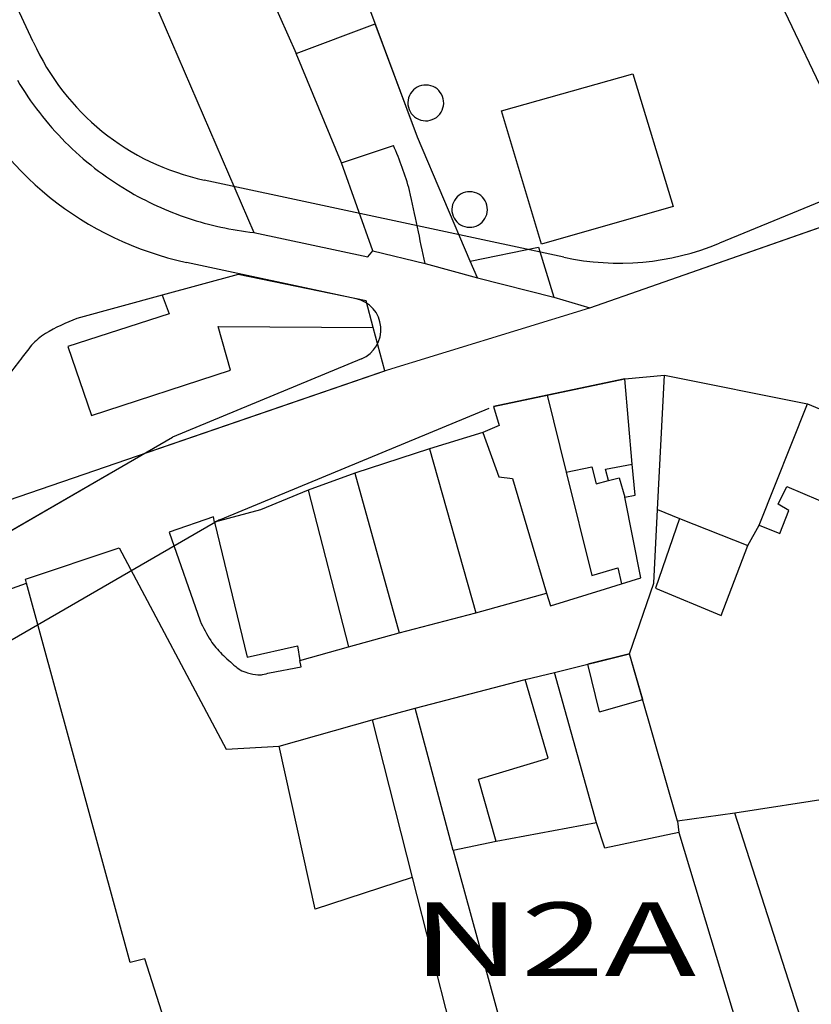
# Model space of a CAD drawing. Units: metres. Extents: x 428073 to 430919, y 4812680 to 4813812.
# Drawn here: x 430454 to 430529, y 4813315 to 4813409 of the extents above; entities that cross this region are included whole.
import ezdxf

# ---------------------------------------------------------------- set-up
doc = ezdxf.new("R2010")
doc.units = ezdxf.units.M
doc.header["$MEASUREMENT"] = 0
for name, color, linetype in [('011-PARCELAS-URBANAS', 4, 'Continuous'), ('020-EDIFICIOS', 5, 'Continuous'), ('03-TRAZADO', 6, 'Continuous'), ('12-ZONIFICACION-SIGLAS', 50, 'Continuous'), ('AREAS-REPARTO', 140, 'Continuous')]:
    doc.layers.add(name, color=color, linetype=linetype)
doc.styles.add('ROMANS', font='romans.shx', dxfattribs={"height": 15})

msp = doc.modelspace()

# ---------------------------------------------------------------- linework, layer by layer
at = {"layer": '011-PARCELAS-URBANAS'}
for p, q in [((430462.93, 4813443.762), (430479.855, 4813405.755)), ((430532.403, 4813396.836), (430511.935, 4813439.949)), ((430453.819, 4813439.825), (430475.84, 4813388.747)), ((430491.371, 4813397.791), (430481.651, 4813423.968)), ((430484.142, 4813395.363), (430479.855, 4813405.755)), ((430496.387, 4813386.034), (430491.371, 4813397.791)), ((430487.147, 4813386.996), (430484.142, 4813395.363)), ((430507.737, 4813381.581), (430534.987, 4813391.121)), ((430475.84, 4813388.747), (430486.666, 4813386.442)), ((430486.666, 4813386.442), (430487.147, 4813386.996)), ((430487.147, 4813386.996), (430492.093, 4813385.794)), ((430492.093, 4813385.794), (430497.089, 4813384.441)), ((430497.089, 4813384.441), (430496.387, 4813386.034)), ((430474.344, 4813384.771), (430467.122, 4813382.791)), ((430486.499, 4813382.245), (430474.344, 4813384.771)), ((430497.089, 4813384.441), (430504.331, 4813382.602)), ((430467.122, 4813382.791), (430459.019, 4813380.568)), ((430487.171, 4813379.733), (430486.499, 4813382.245)), ((430504.331, 4813382.602), (430507.737, 4813381.581)), ((430488.275, 4813375.605), (430487.171, 4813379.733)), ((430446.131, 4813361.12), (430488.275, 4813375.605)), ((430511.056, 4813374.845), (430503.697, 4813373.284)), ((430511.776, 4813366.75), (430511.056, 4813374.845)), ((430514.181, 4813362.424), (430514.841, 4813375.19)), ((430514.841, 4813375.19), (430528.434, 4813372.458)), ((430503.697, 4813373.284), (430498.586, 4813372.2)), ((430503.697, 4813373.284), (430505.485, 4813365.977)), ((430498.586, 4813372.2), (430499.137, 4813370.407)), ((430523.841, 4813360.938), (430528.434, 4813372.458)), ((430528.434, 4813372.458), (430544.188, 4813365.861)), ((430497.571, 4813369.755), (430492.521, 4813368.203)), ((430499.137, 4813370.407), (430497.571, 4813369.755)), ((430497.571, 4813369.755), (430499.1, 4813365.538)), ((430492.521, 4813368.203), (430485.426, 4813365.873)), ((430492.521, 4813368.203), (430496.925, 4813352.625)), ((430505.485, 4813365.977), (430507.933, 4813366.476)), ((430507.933, 4813366.476), (430508.333, 4813364.86)), ((430512.039, 4813363.792), (430511.776, 4813366.75)), ((430485.426, 4813365.873), (430480.982, 4813364.268)), ((430485.426, 4813365.873), (430489.629, 4813350.699)), ((430499.1, 4813365.538), (430500.387, 4813365.384)), ((430500.387, 4813365.384), (430503.616, 4813354.476)), ((430508.333, 4813364.86), (430509.524, 4813365.172)), ((430509.524, 4813365.172), (430510.529, 4813365.435)), ((430510.529, 4813365.435), (430511.08, 4813363.592)), ((430480.982, 4813364.268), (430476.461, 4813362.387)), ((430480.982, 4813364.268), (430484.807, 4813349.373)), ((430511.08, 4813363.592), (430512.039, 4813363.792)), ((430512.576, 4813355.944), (430511.08, 4813363.592)), ((430476.461, 4813362.387), (430472.093, 4813361.211)), ((430513.811, 4813355.436), (430514.181, 4813362.424)), ((430514.181, 4813362.424), (430516.273, 4813361.562)), ((430471.994, 4813361.716), (430467.802, 4813360.288)), ((430472.093, 4813361.211), (430471.994, 4813361.716)), ((430516.273, 4813361.562), (430522.751, 4813358.998)), ((430522.751, 4813358.998), (430523.841, 4813360.938)), ((430467.802, 4813360.288), (430470.734, 4813351.854)), ((430454.142, 4813355.803), (430463.03, 4813358.785)), ((430463.03, 4813358.785), (430473.203, 4813339.661)), ((430454.247, 4813355.419), (430454.142, 4813355.803)), ((430510.75, 4813355.368), (430512.576, 4813355.944)), ((430444.192, 4813351.891), (430454.247, 4813355.419)), ((430464.073, 4813319.397), (430454.247, 4813355.419)), ((430504.017, 4813353.264), (430509.243, 4813354.892)), ((430509.243, 4813354.892), (430510.75, 4813355.368)), ((430511.525, 4813348.705), (430513.811, 4813355.436)), ((430496.925, 4813352.625), (430503.616, 4813354.476)), ((430503.616, 4813354.476), (430504.017, 4813353.264)), ((430489.629, 4813350.699), (430496.925, 4813352.625)), ((430484.807, 4813349.373), (430489.629, 4813350.699)), ((430480.212, 4813348.072), (430484.807, 4813349.373)), ((430504.38, 4813346.956), (430511.525, 4813348.705)), ((430516.079, 4813332.825), (430511.525, 4813348.705)), ((430477.308, 4813346.918), (430480.337, 4813347.466)), ((430480.337, 4813347.466), (430480.212, 4813348.072)), ((430501.6, 4813346.26), (430504.38, 4813346.956)), ((430508.384, 4813332.641), (430504.38, 4813346.956)), ((430491.152, 4813343.555), (430501.6, 4813346.26)), ((430487.062, 4813342.43), (430491.152, 4813343.555)), ((430494.753, 4813330.023), (430491.152, 4813343.555)), ((430478.25, 4813339.952), (430487.062, 4813342.43)), ((430487.062, 4813342.43), (430490.862, 4813327.459)), ((430473.203, 4813339.661), (430478.25, 4813339.952)), ((430481.645, 4813324.453), (430478.25, 4813339.952)), ((430537.054, 4813336.005), (430521.531, 4813333.569)), ((430521.531, 4813333.569), (430516.079, 4813332.825)), ((430528.494, 4813311.905), (430521.531, 4813333.569)), ((430508.384, 4813332.641), (430498.843, 4813330.88)), ((430509.185, 4813330.242), (430508.384, 4813332.641)), ((430516.079, 4813332.825), (430516.203, 4813331.739)), ((430516.203, 4813331.739), (430509.185, 4813330.242)), ((430516.203, 4813331.739), (430524.264, 4813305.087)), ((430498.843, 4813330.88), (430494.753, 4813330.023)), ((430494.753, 4813330.023), (430501.607, 4813305.087)), ((430490.862, 4813327.459), (430481.645, 4813324.453)), ((430490.862, 4813327.459), (430496.561, 4813305.087)), ((430465.461, 4813319.722), (430464.073, 4813319.397)), ((430469.745, 4813306.466), (430465.461, 4813319.722))]:
    msp.add_line(p, q, dxfattribs=at)
for centre, radius, start, end in [((430479.034, 4813418.388), 29.813, 210.57129, 224.89997), ((430479.034, 4813418.388), 29.813, 224.89997, 239.22865), ((430479.034, 4813418.388), 29.813, 239.22865, 251.53886), ((430479.034, 4813418.388), 29.813, 251.53886, 263.84907), ((430465.455, 4813363.203), 18.52, 110.33609, 120.58114), ((430458.583, 4813374.831), 5.013, 120.58114, 140.34373), ((430484.755, 4813353.136), 39.008, 140.34373, 142.79718), ((430645.368, 4813231.212), 240.656, 142.79718, 143.78488), ((430481.871, 4813356.59), 12.102, 203.03765, 213.13072), ((430477.909, 4813354.004), 7.371, 213.13072, 226.07445), ((430494.421, 4813371.147), 31.173, 226.07445, 229.33301), ((430475.862, 4813349.545), 2.694, 229.33301, 240.4343), ((430476.137, 4813350.03), 3.251, 240.4343, 254.03346), ((430476.743, 4813352.147), 5.453, 254.03346, 264.52391), ((430476.372, 4813348.278), 1.566, 264.52391, 280.40503), ((430475.961, 4813350.515), 3.841, 280.40503, 290.52683)]:
    msp.add_arc(centre, radius, start, end, dxfattribs=at)
at = {"layer": '020-EDIFICIOS'}
for p, q in [((430479.855, 4813405.755), (430487.363, 4813408.586)), ((430491.371, 4813397.791), (430487.363, 4813408.586)), ((430484.142, 4813395.363), (430479.855, 4813405.755)), ((430499.358, 4813400.318), (430511.818, 4813403.816)), ((430511.818, 4813403.816), (430515.67, 4813391.229)), ((430503.159, 4813387.63), (430499.358, 4813400.318)), ((430496.387, 4813386.034), (430491.371, 4813397.791)), ((430484.142, 4813395.363), (430489.093, 4813397.026)), ((430515.67, 4813391.229), (430503.159, 4813387.63)), ((430496.387, 4813386.034), (430502.88, 4813387.353)), ((430502.88, 4813387.353), (430504.331, 4813382.602)), ((430492.093, 4813385.794), (430497.089, 4813384.441)), ((430474.344, 4813384.771), (430467.122, 4813382.791)), ((430486.499, 4813382.245), (430474.344, 4813384.771)), ((430497.089, 4813384.441), (430504.331, 4813382.602)), ((430467.122, 4813382.791), (430467.775, 4813381.027)), ((430487.171, 4813379.733), (430486.499, 4813382.245)), ((430467.775, 4813381.027), (430458.155, 4813377.921)), ((430473.616, 4813375.665), (430472.44, 4813379.805)), ((430472.44, 4813379.805), (430487.171, 4813379.733)), ((430458.155, 4813377.921), (430460.41, 4813371.356)), ((430460.41, 4813371.356), (430473.616, 4813375.665)), ((430511.056, 4813374.845), (430503.697, 4813373.284)), ((430511.776, 4813366.75), (430511.056, 4813374.845)), ((430514.181, 4813362.424), (430514.841, 4813375.19)), ((430514.841, 4813375.19), (430528.434, 4813372.458)), ((430503.697, 4813373.284), (430498.586, 4813372.2)), ((430498.586, 4813372.2), (430499.137, 4813370.407)), ((430528.434, 4813372.458), (430544.188, 4813365.861)), ((430497.571, 4813369.755), (430492.521, 4813368.203)), ((430499.137, 4813370.407), (430497.571, 4813369.755)), ((430492.521, 4813368.203), (430485.426, 4813365.873)), ((430505.485, 4813365.977), (430507.933, 4813366.476)), ((430505.485, 4813365.977), (430507.936, 4813356.168)), ((430507.933, 4813366.476), (430508.333, 4813364.86)), ((430509.232, 4813366.249), (430511.776, 4813366.75)), ((430509.524, 4813365.172), (430509.232, 4813366.249)), ((430485.426, 4813365.873), (430480.982, 4813364.268)), ((430508.333, 4813364.86), (430509.524, 4813365.172)), ((430480.982, 4813364.268), (430476.461, 4813362.387)), ((430525.637, 4813362.928), (430526.448, 4813364.616)), ((430526.448, 4813364.616), (430540.966, 4813358.375)), ((430476.461, 4813362.387), (430472.093, 4813361.211)), ((430514.181, 4813362.424), (430516.273, 4813361.562)), ((430526.644, 4813362.32), (430525.637, 4813362.928)), ((430525.782, 4813360.152), (430526.644, 4813362.32)), ((430516.273, 4813361.562), (430513.987, 4813354.957)), ((430472.093, 4813361.211), (430475.192, 4813348.387)), ((430522.751, 4813358.998), (430523.841, 4813360.938)), ((430523.841, 4813360.938), (430525.782, 4813360.152)), ((430520.238, 4813352.343), (430522.751, 4813358.998)), ((430507.936, 4813356.168), (430510.393, 4813356.885)), ((430510.393, 4813356.885), (430510.75, 4813355.368)), ((430504.017, 4813353.264), (430509.243, 4813354.892)), ((430509.243, 4813354.892), (430510.75, 4813355.368)), ((430513.987, 4813354.957), (430520.238, 4813352.343)), ((430496.925, 4813352.625), (430503.616, 4813354.476)), ((430503.616, 4813354.476), (430504.017, 4813353.264)), ((430489.629, 4813350.699), (430496.925, 4813352.625)), ((430484.807, 4813349.373), (430489.629, 4813350.699)), ((430475.192, 4813348.387), (430479.963, 4813349.46)), ((430479.963, 4813349.46), (430480.212, 4813348.072)), ((430480.212, 4813348.072), (430484.807, 4813349.373)), ((430511.525, 4813348.705), (430507.56, 4813347.734)), ((430512.768, 4813344.369), (430511.525, 4813348.705)), ((430508.672, 4813343.194), (430507.56, 4813347.734)), ((430491.152, 4813343.555), (430501.6, 4813346.26)), ((430503.797, 4813338.791), (430501.6, 4813346.26)), ((430494.753, 4813330.023), (430491.152, 4813343.555)), ((430508.672, 4813343.194), (430512.768, 4813344.369)), ((430497.175, 4813336.79), (430503.797, 4813338.791)), ((430498.843, 4813330.88), (430497.175, 4813336.79)), ((430498.843, 4813330.88), (430494.753, 4813330.023))]:
    msp.add_line(p, q, dxfattribs=at)
for centre, radius, start, end in [((430492.164, 4813401.061), 1.702, 126.13581, 156.13581), ((430492.164, 4813401.061), 1.702, 96.13581, 126.13581), ((430492.164, 4813401.061), 1.702, 66.13581, 96.13581), ((430492.164, 4813401.061), 1.702, 36.13581, 66.13581), ((430492.164, 4813401.061), 1.702, 156.13581, 186.13581), ((430492.164, 4813401.061), 1.702, 6.13581, 36.13581), ((430492.164, 4813401.061), 1.702, 186.13581, 216.13581), ((430492.164, 4813401.061), 1.702, 336.13581, 6.13581), ((430492.164, 4813401.061), 1.702, 216.13581, 246.13581), ((430492.164, 4813401.061), 1.702, 276.13581, 306.13581), ((430492.164, 4813401.061), 1.702, 306.13581, 336.13581), ((430492.164, 4813401.061), 1.702, 246.13581, 276.13581), ((430457.344, 4813383.266), 34.603, 15.89511, 23.43174), ((425045.592, 4812224.14), 5569.022, 12.076282, 12.112971), ((430496.331, 4813390.933), 1.689, 134.02278, 164.02278), ((430496.331, 4813390.933), 1.689, 104.02278, 134.02278), ((430496.331, 4813390.933), 1.689, 74.02278, 104.02278), ((430496.331, 4813390.933), 1.689, 44.02278, 74.02278), ((430496.331, 4813390.933), 1.689, 164.02278, 194.02278), ((430496.331, 4813390.933), 1.689, 14.02278, 44.02278), ((430496.331, 4813390.933), 1.689, 344.02278, 14.02278), ((430496.331, 4813390.933), 1.689, 194.02278, 224.02278), ((430496.331, 4813390.933), 1.689, 314.02278, 344.02278), ((430496.331, 4813390.933), 1.689, 224.02278, 254.02278), ((430496.331, 4813390.933), 1.689, 284.02278, 314.02278), ((429218.605, 4813121.979), 1300.528, 11.703834, 11.859622), ((430496.331, 4813390.933), 1.689, 254.02278, 284.02278)]:
    msp.add_arc(centre, radius, start, end, dxfattribs=at)
at = {"layer": '03-TRAZADO'}
for p, q in [((430454.878, 4813406.85), (430442.179, 4813434.234)), ((430556.952, 4813402.931), (430520.055, 4813387.722)), ((430505.277, 4813386.393), (430471.106, 4813393.734)), ((430485.539, 4813382.451), (430469.426, 4813385.912)), ((430486.058, 4813376.747), (430468.099, 4813369.298)), ((430498.586, 4813372.2), (430511.056, 4813374.845)), ((430511.056, 4813374.845), (430514.841, 4813375.19)), ((430514.841, 4813375.19), (430528.434, 4813372.458)), ((430498.144, 4813372.017), (430472.093, 4813361.211)), ((430528.434, 4813372.458), (430561.012, 4813358.816)), ((430426.716, 4813345.357), (430468.099, 4813369.298)), ((430451.637, 4813349.377), (430472.581, 4813361.493))]:
    msp.add_line(p, q, dxfattribs=at)
for centre, radius, start, end in [((430475.963, 4813416.341), 23.122, 204.23387, 257.87628), ((430475.963, 4813416.341), 31.122, 204.3229, 257.87628), ((430510.528, 4813410.836), 25, 257.87628, 292.40008), ((430484.908, 4813379.518), 3, 292.52836, 77.87628)]:
    msp.add_arc(centre, radius, start, end, dxfattribs=at)
at = {"layer": 'AREAS-REPARTO', "linetype": 'Continuous', "const_width": 0.1}
msp.add_lwpolyline([(430426.716, 4813345.357), (430465.429, 4813367.753), (430465.429, 4813367.753), (430488.275, 4813375.605), (430507.737, 4813381.581), (430534.987, 4813391.121), (430547.627, 4813395.806), (430547.627, 4813395.806), (430557.158, 4813399.692), (430578.963, 4813408.441)], dxfattribs=at)

# ---------------------------------------------------------------- texts
at = {"layer": '12-ZONIFICACION-SIGLAS', "style": 'ROMANS', "width": 1.5}
msp.add_text('N2A', height=7, dxfattribs=at).set_placement((430490.827, 4813318.089))

doc.saveas('drawing.dxf')
